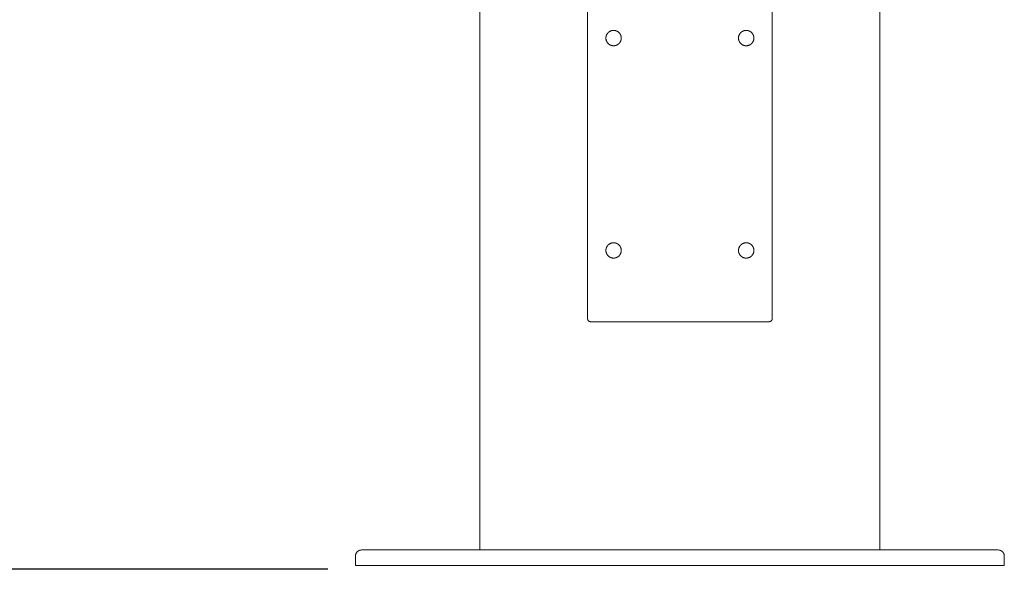
# Model space of a CAD drawing. Units: millimetres. Extents: x 14418 to 19244, y 1404 to 7343.
# Drawn here: x 17013 to 17333, y 5634 to 5813 of the extents above; entities that cross this region are included whole.
import ezdxf

# ---------------------------------------------------------------- set-up
doc = ezdxf.new("R2010")
doc.units = ezdxf.units.MM
doc.header["$MEASUREMENT"] = 0
doc.layers.add('размер', color=92, linetype='Continuous', lineweight=15)
doc.dimstyles.new('Размер М1.1', dxfattribs={"dimtxt": 300, "dimasz": 200, "dimexe": 1, "dimexo": 1, "dimgap": 50, "dimtad": 1, "dimdec": 0, "dimzin": 0, "dimtxsty": 'Standard', "dimcen": 2.5, "dimazin": 0, "dimtfac": 1, "dimtmove": 0, "dimatfit": 3, "dimfxl": 1, "dimtzin": 0, "dimarcsym": 0})

# ---------------------------------------------------------------- blocks, each defined once
blk = doc.blocks.new('*D26')
at = {"layer": 'Defpoints', "color": 0, "transparency": 16777216}
for p in [(16143.71, 7343.13), (17239.62, 7343.13), (17114.62, 5633.92)]:
    blk.add_point(p, dxfattribs=at)
at = {"layer": 'размер', "color": 0, "lineweight": -2, "transparency": 16777216}
for p, q in [((17238.62, 7343.13), (16142.71, 7343.13)), ((16143.71, 5833.92), (16143.71, 7143.13)), ((17113.62, 5633.92), (16142.71, 5633.92))]:
    blk.add_line(p, q, dxfattribs=at)
at = {"layer": 'размер', "color": 0, "transparency": 16777216}
for points in [[(16110.38, 7143.13), (16177.04, 7143.13), (16143.71, 7343.13)], [(16110.38, 5833.92), (16177.04, 5833.92), (16143.71, 5633.92)]]:
    blk.add_solid(points, dxfattribs=at)
at = {"layer": 'размер', "color": 0, "transparency": 16777216, "insert": (15893.71, 6592.39), "char_height": 200, "attachment_point": 2, "rotation": 90}
blk.add_mtext('1700', dxfattribs=at)

msp = doc.modelspace()

# ---------------------------------------------------------------- linework, layer by layer
at = {"color": 7, "linetype": 'Continuous', "lineweight": 18}
for points in [[(17163.01, 5640.21), (17163.01, 6315.37)], [(17293.01, 6315.37), (17293.01, 5640.21)], [(17198.01, 6312.14), (17198.01, 5715.42), (17198.01, 5715.39), (17198.01, 5715.37), (17198.01, 5715.35), (17198.01, 5715.33), (17198.02, 5715.3), (17198.02, 5715.28), (17198.02, 5715.26), (17198.03, 5715.23), (17198.03, 5715.21), (17198.04, 5715.19), (17198.04, 5715.16), (17198.05, 5715.14), (17198.05, 5715.12), (17198.06, 5715.09), (17198.07, 5715.07), (17198.08, 5715.05), (17198.09, 5715.03), (17198.1, 5715), (17198.11, 5714.98), (17198.12, 5714.96), (17198.13, 5714.93), (17198.15, 5714.91), (17198.16, 5714.89), (17198.17, 5714.87), (17198.19, 5714.85), (17198.2, 5714.83), (17198.22, 5714.81), (17198.23, 5714.79), (17198.25, 5714.77), (17198.27, 5714.75), (17198.28, 5714.73), (17198.3, 5714.71), (17198.32, 5714.69), (17198.34, 5714.67), (17198.36, 5714.66), (17198.38, 5714.64), (17198.4, 5714.62), (17198.42, 5714.61), (17198.44, 5714.59), (17198.46, 5714.58), (17198.48, 5714.57), (17198.51, 5714.55), (17198.53, 5714.54), (17198.55, 5714.53), (17198.57, 5714.52), (17198.6, 5714.51), (17198.62, 5714.5), (17198.64, 5714.49), (17198.66, 5714.48), (17198.69, 5714.47), (17198.71, 5714.46), (17198.73, 5714.45), (17198.76, 5714.45), (17198.78, 5714.44), (17198.8, 5714.44), (17198.83, 5714.43), (17198.85, 5714.43), (17198.87, 5714.43), (17198.9, 5714.42), (17198.92, 5714.42), (17198.94, 5714.42), (17198.96, 5714.42), (17198.99, 5714.42), (17199.01, 5714.42), (17257.01, 5714.42), (17257.03, 5714.42), (17257.05, 5714.42), (17257.08, 5714.42), (17257.1, 5714.42), (17257.12, 5714.42), (17257.15, 5714.43), (17257.17, 5714.43), (17257.19, 5714.43), (17257.21, 5714.44), (17257.24, 5714.44), (17257.26, 5714.45), (17257.28, 5714.45), (17257.31, 5714.46), (17257.33, 5714.47), (17257.35, 5714.48), (17257.38, 5714.49), (17257.4, 5714.5), (17257.42, 5714.51), (17257.45, 5714.52), (17257.47, 5714.53), (17257.49, 5714.54), (17257.51, 5714.55), (17257.54, 5714.57), (17257.56, 5714.58), (17257.58, 5714.59), (17257.6, 5714.61), (17257.62, 5714.62), (17257.64, 5714.64), (17257.66, 5714.66), (17257.68, 5714.67), (17257.7, 5714.69), (17257.72, 5714.71), (17257.73, 5714.73), (17257.75, 5714.75), (17257.77, 5714.77), (17257.79, 5714.79), (17257.8, 5714.81), (17257.82, 5714.83), (17257.83, 5714.85), (17257.85, 5714.87), (17257.86, 5714.89), (17257.87, 5714.91), (17257.89, 5714.93), (17257.9, 5714.96), (17257.91, 5714.98), (17257.92, 5715), (17257.93, 5715.03), (17257.94, 5715.05), (17257.95, 5715.07), (17257.96, 5715.09), (17257.96, 5715.12), (17257.97, 5715.14), (17257.98, 5715.16), (17257.98, 5715.19), (17257.99, 5715.21), (17257.99, 5715.23), (17258, 5715.26), (17258, 5715.28), (17258, 5715.3), (17258.01, 5715.33), (17258.01, 5715.35), (17258.01, 5715.37), (17258.01, 5715.39), (17258.01, 5715.42), (17258.01, 6312.14)]]:
    msp.add_lwpolyline(points, dxfattribs=at)
for points in [[(17208.96, 5806.62), (17208.96, 5806.57), (17208.96, 5806.51), (17208.95, 5806.46), (17208.95, 5806.4), (17208.94, 5806.34), (17208.94, 5806.28), (17208.93, 5806.23), (17208.92, 5806.17), (17208.91, 5806.11), (17208.89, 5806.05), (17208.88, 5805.99), (17208.86, 5805.94), (17208.84, 5805.88), (17208.83, 5805.82), (17208.81, 5805.76), (17208.78, 5805.7), (17208.76, 5805.65), (17208.73, 5805.59), (17208.71, 5805.53), (17208.68, 5805.48), (17208.65, 5805.42), (17208.62, 5805.36), (17208.59, 5805.31), (17208.55, 5805.26), (17208.52, 5805.2), (17208.48, 5805.15), (17208.44, 5805.1), (17208.4, 5805.05), (17208.36, 5805), (17208.32, 5804.95), (17208.27, 5804.9), (17208.23, 5804.86), (17208.18, 5804.81), (17208.13, 5804.77), (17208.08, 5804.72), (17208.03, 5804.68), (17207.98, 5804.64), (17207.93, 5804.6), (17207.88, 5804.57), (17207.83, 5804.53), (17207.77, 5804.5), (17207.72, 5804.46), (17207.66, 5804.43), (17207.61, 5804.4), (17207.55, 5804.37), (17207.49, 5804.35), (17207.44, 5804.32), (17207.38, 5804.3), (17207.32, 5804.28), (17207.26, 5804.26), (17207.2, 5804.24), (17207.15, 5804.22), (17207.09, 5804.2), (17207.03, 5804.19), (17206.97, 5804.18), (17206.91, 5804.17), (17206.86, 5804.16), (17206.8, 5804.15), (17206.74, 5804.14), (17206.68, 5804.13), (17206.63, 5804.13), (17206.57, 5804.13), (17206.51, 5804.12), (17206.46, 5804.12), (17206.4, 5804.12), (17206.35, 5804.13), (17206.29, 5804.13), (17206.23, 5804.13), (17206.18, 5804.14), (17206.12, 5804.15), (17206.06, 5804.16), (17206, 5804.17), (17205.95, 5804.18), (17205.89, 5804.19), (17205.83, 5804.2), (17205.77, 5804.22), (17205.71, 5804.24), (17205.65, 5804.26), (17205.6, 5804.28), (17205.54, 5804.3), (17205.48, 5804.32), (17205.42, 5804.35), (17205.37, 5804.37), (17205.31, 5804.4), (17205.25, 5804.43), (17205.2, 5804.46), (17205.14, 5804.5), (17205.09, 5804.53), (17205.04, 5804.57), (17204.99, 5804.6), (17204.93, 5804.64), (17204.88, 5804.68), (17204.83, 5804.72), (17204.78, 5804.77), (17204.74, 5804.81), (17204.69, 5804.86), (17204.65, 5804.9), (17204.6, 5804.95), (17204.56, 5805), (17204.52, 5805.05), (17204.48, 5805.1), (17204.44, 5805.15), (17204.4, 5805.2), (17204.37, 5805.26), (17204.33, 5805.31), (17204.3, 5805.36), (17204.27, 5805.42), (17204.24, 5805.48), (17204.21, 5805.53), (17204.18, 5805.59), (17204.16, 5805.65), (17204.13, 5805.7), (17204.11, 5805.76), (17204.09, 5805.82), (17204.07, 5805.88), (17204.06, 5805.94), (17204.04, 5805.99), (17204.02, 5806.05), (17204.01, 5806.11), (17204, 5806.17), (17203.99, 5806.23), (17203.98, 5806.28), (17203.97, 5806.34), (17203.97, 5806.4), (17203.96, 5806.46), (17203.96, 5806.51), (17203.96, 5806.57), (17203.96, 5806.62), (17203.96, 5806.68), (17203.96, 5806.74), (17203.96, 5806.79), (17203.97, 5806.85), (17203.97, 5806.91), (17203.98, 5806.96), (17203.99, 5807.02), (17204, 5807.08), (17204.01, 5807.14), (17204.02, 5807.19), (17204.04, 5807.25), (17204.06, 5807.31), (17204.07, 5807.37), (17204.09, 5807.43), (17204.11, 5807.49), (17204.13, 5807.54), (17204.16, 5807.6), (17204.18, 5807.66), (17204.21, 5807.72), (17204.24, 5807.77), (17204.27, 5807.83), (17204.3, 5807.88), (17204.33, 5807.94), (17204.37, 5807.99), (17204.4, 5808.04), (17204.44, 5808.1), (17204.48, 5808.15), (17204.52, 5808.2), (17204.56, 5808.25), (17204.6, 5808.3), (17204.65, 5808.35), (17204.69, 5808.39), (17204.74, 5808.44), (17204.78, 5808.48), (17204.83, 5808.52), (17204.88, 5808.56), (17204.93, 5808.6), (17204.99, 5808.64), (17205.04, 5808.68), (17205.09, 5808.72), (17205.14, 5808.75), (17205.2, 5808.78), (17205.25, 5808.81), (17205.31, 5808.84), (17205.37, 5808.87), (17205.42, 5808.9), (17205.48, 5808.92), (17205.54, 5808.95), (17205.6, 5808.97), (17205.65, 5808.99), (17205.71, 5809.01), (17205.77, 5809.03), (17205.83, 5809.04), (17205.89, 5809.06), (17205.95, 5809.07), (17206, 5809.08), (17206.06, 5809.09), (17206.12, 5809.1), (17206.18, 5809.11), (17206.23, 5809.11), (17206.29, 5809.12), (17206.35, 5809.12), (17206.4, 5809.12), (17206.46, 5809.12), (17206.51, 5809.12), (17206.57, 5809.12), (17206.63, 5809.12), (17206.68, 5809.11), (17206.74, 5809.11), (17206.8, 5809.1), (17206.86, 5809.09), (17206.91, 5809.08), (17206.97, 5809.07), (17207.03, 5809.06), (17207.09, 5809.04), (17207.15, 5809.03), (17207.2, 5809.01), (17207.26, 5808.99), (17207.32, 5808.97), (17207.38, 5808.95), (17207.44, 5808.92), (17207.49, 5808.9), (17207.55, 5808.87), (17207.61, 5808.84), (17207.66, 5808.81), (17207.72, 5808.78), (17207.77, 5808.75), (17207.83, 5808.72), (17207.88, 5808.68), (17207.93, 5808.64), (17207.98, 5808.6), (17208.03, 5808.56), (17208.08, 5808.52), (17208.13, 5808.48), (17208.18, 5808.44), (17208.23, 5808.39), (17208.27, 5808.35), (17208.32, 5808.3), (17208.36, 5808.25), (17208.4, 5808.2), (17208.44, 5808.15), (17208.48, 5808.1), (17208.52, 5808.04), (17208.55, 5807.99), (17208.59, 5807.94), (17208.62, 5807.88), (17208.65, 5807.83), (17208.68, 5807.77), (17208.71, 5807.72), (17208.73, 5807.66), (17208.76, 5807.6), (17208.78, 5807.54), (17208.81, 5807.49), (17208.83, 5807.43), (17208.84, 5807.37), (17208.86, 5807.31), (17208.88, 5807.25), (17208.89, 5807.19), (17208.91, 5807.14), (17208.92, 5807.08), (17208.93, 5807.02), (17208.94, 5806.96), (17208.94, 5806.91), (17208.95, 5806.85), (17208.95, 5806.79), (17208.96, 5806.74), (17208.96, 5806.68)], [(17247.06, 5806.62), (17247.06, 5806.57), (17247.06, 5806.51), (17247.07, 5806.46), (17247.07, 5806.4), (17247.08, 5806.34), (17247.08, 5806.28), (17247.09, 5806.23), (17247.1, 5806.17), (17247.11, 5806.11), (17247.13, 5806.05), (17247.14, 5805.99), (17247.16, 5805.94), (17247.17, 5805.88), (17247.19, 5805.82), (17247.21, 5805.76), (17247.24, 5805.7), (17247.26, 5805.65), (17247.28, 5805.59), (17247.31, 5805.53), (17247.34, 5805.48), (17247.37, 5805.42), (17247.4, 5805.36), (17247.43, 5805.31), (17247.47, 5805.26), (17247.5, 5805.2), (17247.54, 5805.15), (17247.58, 5805.1), (17247.62, 5805.05), (17247.66, 5805), (17247.7, 5804.95), (17247.75, 5804.9), (17247.79, 5804.86), (17247.84, 5804.81), (17247.89, 5804.77), (17247.93, 5804.72), (17247.98, 5804.68), (17248.03, 5804.64), (17248.09, 5804.6), (17248.14, 5804.57), (17248.19, 5804.53), (17248.25, 5804.5), (17248.3, 5804.46), (17248.36, 5804.43), (17248.41, 5804.4), (17248.47, 5804.37), (17248.53, 5804.35), (17248.58, 5804.32), (17248.64, 5804.3), (17248.7, 5804.28), (17248.76, 5804.26), (17248.81, 5804.24), (17248.87, 5804.22), (17248.93, 5804.2), (17248.99, 5804.19), (17249.05, 5804.18), (17249.11, 5804.17), (17249.16, 5804.16), (17249.22, 5804.15), (17249.28, 5804.14), (17249.34, 5804.13), (17249.39, 5804.13), (17249.45, 5804.13), (17249.5, 5804.12), (17249.56, 5804.12), (17249.62, 5804.12), (17249.67, 5804.13), (17249.73, 5804.13), (17249.78, 5804.13), (17249.84, 5804.14), (17249.9, 5804.15), (17249.96, 5804.16), (17250.01, 5804.17), (17250.07, 5804.18), (17250.13, 5804.19), (17250.19, 5804.2), (17250.25, 5804.22), (17250.31, 5804.24), (17250.36, 5804.26), (17250.42, 5804.28), (17250.48, 5804.3), (17250.54, 5804.32), (17250.6, 5804.35), (17250.65, 5804.37), (17250.71, 5804.4), (17250.76, 5804.43), (17250.82, 5804.46), (17250.87, 5804.5), (17250.93, 5804.53), (17250.98, 5804.57), (17251.03, 5804.6), (17251.09, 5804.64), (17251.14, 5804.68), (17251.19, 5804.72), (17251.23, 5804.77), (17251.28, 5804.81), (17251.33, 5804.86), (17251.37, 5804.9), (17251.42, 5804.95), (17251.46, 5805), (17251.5, 5805.05), (17251.54, 5805.1), (17251.58, 5805.15), (17251.62, 5805.2), (17251.65, 5805.26), (17251.69, 5805.31), (17251.72, 5805.36), (17251.75, 5805.42), (17251.78, 5805.48), (17251.81, 5805.53), (17251.84, 5805.59), (17251.86, 5805.65), (17251.88, 5805.7), (17251.91, 5805.76), (17251.93, 5805.82), (17251.95, 5805.88), (17251.96, 5805.94), (17251.98, 5805.99), (17251.99, 5806.05), (17252.01, 5806.11), (17252.02, 5806.17), (17252.03, 5806.23), (17252.04, 5806.28), (17252.04, 5806.34), (17252.05, 5806.4), (17252.05, 5806.46), (17252.06, 5806.51), (17252.06, 5806.57), (17252.06, 5806.62), (17252.06, 5806.68), (17252.06, 5806.74), (17252.05, 5806.79), (17252.05, 5806.85), (17252.04, 5806.91), (17252.04, 5806.96), (17252.03, 5807.02), (17252.02, 5807.08), (17252.01, 5807.14), (17251.99, 5807.19), (17251.98, 5807.25), (17251.96, 5807.31), (17251.95, 5807.37), (17251.93, 5807.43), (17251.91, 5807.49), (17251.88, 5807.54), (17251.86, 5807.6), (17251.84, 5807.66), (17251.81, 5807.72), (17251.78, 5807.77), (17251.75, 5807.83), (17251.72, 5807.88), (17251.69, 5807.94), (17251.65, 5807.99), (17251.62, 5808.04), (17251.58, 5808.1), (17251.54, 5808.15), (17251.5, 5808.2), (17251.46, 5808.25), (17251.42, 5808.3), (17251.37, 5808.35), (17251.33, 5808.39), (17251.28, 5808.44), (17251.23, 5808.48), (17251.19, 5808.52), (17251.14, 5808.56), (17251.09, 5808.6), (17251.03, 5808.64), (17250.98, 5808.68), (17250.93, 5808.72), (17250.87, 5808.75), (17250.82, 5808.78), (17250.76, 5808.81), (17250.71, 5808.84), (17250.65, 5808.87), (17250.6, 5808.9), (17250.54, 5808.92), (17250.48, 5808.95), (17250.42, 5808.97), (17250.36, 5808.99), (17250.31, 5809.01), (17250.25, 5809.03), (17250.19, 5809.04), (17250.13, 5809.06), (17250.07, 5809.07), (17250.01, 5809.08), (17249.96, 5809.09), (17249.9, 5809.1), (17249.84, 5809.11), (17249.78, 5809.11), (17249.73, 5809.12), (17249.67, 5809.12), (17249.62, 5809.12), (17249.56, 5809.12), (17249.5, 5809.12), (17249.45, 5809.12), (17249.39, 5809.12), (17249.34, 5809.11), (17249.28, 5809.11), (17249.22, 5809.1), (17249.16, 5809.09), (17249.11, 5809.08), (17249.05, 5809.07), (17248.99, 5809.06), (17248.93, 5809.04), (17248.87, 5809.03), (17248.81, 5809.01), (17248.76, 5808.99), (17248.7, 5808.97), (17248.64, 5808.95), (17248.58, 5808.92), (17248.53, 5808.9), (17248.47, 5808.87), (17248.41, 5808.84), (17248.36, 5808.81), (17248.3, 5808.78), (17248.25, 5808.75), (17248.19, 5808.72), (17248.14, 5808.68), (17248.09, 5808.64), (17248.03, 5808.6), (17247.98, 5808.56), (17247.93, 5808.52), (17247.89, 5808.48), (17247.84, 5808.44), (17247.79, 5808.39), (17247.75, 5808.35), (17247.7, 5808.3), (17247.66, 5808.25), (17247.62, 5808.2), (17247.58, 5808.15), (17247.54, 5808.1), (17247.5, 5808.04), (17247.47, 5807.99), (17247.43, 5807.94), (17247.4, 5807.88), (17247.37, 5807.83), (17247.34, 5807.77), (17247.31, 5807.72), (17247.28, 5807.66), (17247.26, 5807.6), (17247.24, 5807.54), (17247.21, 5807.49), (17247.19, 5807.43), (17247.17, 5807.37), (17247.16, 5807.31), (17247.14, 5807.25), (17247.13, 5807.19), (17247.11, 5807.14), (17247.1, 5807.08), (17247.09, 5807.02), (17247.08, 5806.96), (17247.08, 5806.91), (17247.07, 5806.85), (17247.07, 5806.79), (17247.06, 5806.74), (17247.06, 5806.68)], [(17208.96, 5737.58), (17208.96, 5737.53), (17208.96, 5737.47), (17208.95, 5737.42), (17208.95, 5737.36), (17208.94, 5737.3), (17208.94, 5737.24), (17208.93, 5737.19), (17208.92, 5737.13), (17208.91, 5737.07), (17208.89, 5737.01), (17208.88, 5736.95), (17208.86, 5736.9), (17208.84, 5736.84), (17208.83, 5736.78), (17208.81, 5736.72), (17208.78, 5736.66), (17208.76, 5736.61), (17208.73, 5736.55), (17208.71, 5736.49), (17208.68, 5736.44), (17208.65, 5736.38), (17208.62, 5736.32), (17208.59, 5736.27), (17208.55, 5736.22), (17208.52, 5736.16), (17208.48, 5736.11), (17208.44, 5736.06), (17208.4, 5736.01), (17208.36, 5735.96), (17208.32, 5735.91), (17208.27, 5735.86), (17208.23, 5735.82), (17208.18, 5735.77), (17208.13, 5735.73), (17208.08, 5735.68), (17208.03, 5735.64), (17207.98, 5735.6), (17207.93, 5735.56), (17207.88, 5735.53), (17207.83, 5735.49), (17207.77, 5735.46), (17207.72, 5735.42), (17207.66, 5735.39), (17207.61, 5735.36), (17207.55, 5735.33), (17207.49, 5735.31), (17207.44, 5735.28), (17207.38, 5735.26), (17207.32, 5735.24), (17207.26, 5735.22), (17207.2, 5735.2), (17207.15, 5735.18), (17207.09, 5735.16), (17207.03, 5735.15), (17206.97, 5735.14), (17206.91, 5735.13), (17206.86, 5735.12), (17206.8, 5735.11), (17206.74, 5735.1), (17206.68, 5735.09), (17206.63, 5735.09), (17206.57, 5735.09), (17206.51, 5735.08), (17206.46, 5735.08), (17206.4, 5735.08), (17206.35, 5735.09), (17206.29, 5735.09), (17206.23, 5735.09), (17206.18, 5735.1), (17206.12, 5735.11), (17206.06, 5735.12), (17206, 5735.13), (17205.95, 5735.14), (17205.89, 5735.15), (17205.83, 5735.16), (17205.77, 5735.18), (17205.71, 5735.2), (17205.65, 5735.22), (17205.6, 5735.24), (17205.54, 5735.26), (17205.48, 5735.28), (17205.42, 5735.31), (17205.37, 5735.33), (17205.31, 5735.36), (17205.25, 5735.39), (17205.2, 5735.42), (17205.14, 5735.46), (17205.09, 5735.49), (17205.04, 5735.53), (17204.99, 5735.56), (17204.93, 5735.6), (17204.88, 5735.64), (17204.83, 5735.68), (17204.78, 5735.73), (17204.74, 5735.77), (17204.69, 5735.82), (17204.65, 5735.86), (17204.6, 5735.91), (17204.56, 5735.96), (17204.52, 5736.01), (17204.48, 5736.06), (17204.44, 5736.11), (17204.4, 5736.16), (17204.37, 5736.22), (17204.33, 5736.27), (17204.3, 5736.32), (17204.27, 5736.38), (17204.24, 5736.44), (17204.21, 5736.49), (17204.18, 5736.55), (17204.16, 5736.61), (17204.13, 5736.66), (17204.11, 5736.72), (17204.09, 5736.78), (17204.07, 5736.84), (17204.06, 5736.9), (17204.04, 5736.95), (17204.02, 5737.01), (17204.01, 5737.07), (17204, 5737.13), (17203.99, 5737.19), (17203.98, 5737.24), (17203.97, 5737.3), (17203.97, 5737.36), (17203.96, 5737.42), (17203.96, 5737.47), (17203.96, 5737.53), (17203.96, 5737.58), (17203.96, 5737.64), (17203.96, 5737.69), (17203.96, 5737.75), (17203.97, 5737.81), (17203.97, 5737.87), (17203.98, 5737.92), (17203.99, 5737.98), (17204, 5738.04), (17204.01, 5738.1), (17204.02, 5738.15), (17204.04, 5738.21), (17204.06, 5738.27), (17204.07, 5738.33), (17204.09, 5738.39), (17204.11, 5738.45), (17204.13, 5738.5), (17204.16, 5738.56), (17204.18, 5738.62), (17204.21, 5738.68), (17204.24, 5738.73), (17204.27, 5738.79), (17204.3, 5738.84), (17204.33, 5738.9), (17204.37, 5738.95), (17204.4, 5739), (17204.44, 5739.06), (17204.48, 5739.11), (17204.52, 5739.16), (17204.56, 5739.21), (17204.6, 5739.26), (17204.65, 5739.3), (17204.69, 5739.35), (17204.74, 5739.4), (17204.78, 5739.44), (17204.83, 5739.48), (17204.88, 5739.52), (17204.93, 5739.56), (17204.99, 5739.6), (17205.04, 5739.64), (17205.09, 5739.68), (17205.14, 5739.71), (17205.2, 5739.74), (17205.25, 5739.77), (17205.31, 5739.8), (17205.37, 5739.83), (17205.42, 5739.86), (17205.48, 5739.88), (17205.54, 5739.91), (17205.6, 5739.93), (17205.65, 5739.95), (17205.71, 5739.97), (17205.77, 5739.99), (17205.83, 5740), (17205.89, 5740.02), (17205.95, 5740.03), (17206, 5740.04), (17206.06, 5740.05), (17206.12, 5740.06), (17206.18, 5740.07), (17206.23, 5740.07), (17206.29, 5740.08), (17206.35, 5740.08), (17206.4, 5740.08), (17206.46, 5740.08), (17206.51, 5740.08), (17206.57, 5740.08), (17206.63, 5740.08), (17206.68, 5740.07), (17206.74, 5740.07), (17206.8, 5740.06), (17206.86, 5740.05), (17206.91, 5740.04), (17206.97, 5740.03), (17207.03, 5740.02), (17207.09, 5740), (17207.15, 5739.99), (17207.2, 5739.97), (17207.26, 5739.95), (17207.32, 5739.93), (17207.38, 5739.91), (17207.44, 5739.88), (17207.49, 5739.86), (17207.55, 5739.83), (17207.61, 5739.8), (17207.66, 5739.77), (17207.72, 5739.74), (17207.77, 5739.71), (17207.83, 5739.68), (17207.88, 5739.64), (17207.93, 5739.6), (17207.98, 5739.56), (17208.03, 5739.52), (17208.08, 5739.48), (17208.13, 5739.44), (17208.18, 5739.4), (17208.23, 5739.35), (17208.27, 5739.3), (17208.32, 5739.26), (17208.36, 5739.21), (17208.4, 5739.16), (17208.44, 5739.11), (17208.48, 5739.06), (17208.52, 5739), (17208.55, 5738.95), (17208.59, 5738.9), (17208.62, 5738.84), (17208.65, 5738.79), (17208.68, 5738.73), (17208.71, 5738.68), (17208.73, 5738.62), (17208.76, 5738.56), (17208.78, 5738.5), (17208.81, 5738.45), (17208.83, 5738.39), (17208.84, 5738.33), (17208.86, 5738.27), (17208.88, 5738.21), (17208.89, 5738.15), (17208.91, 5738.1), (17208.92, 5738.04), (17208.93, 5737.98), (17208.94, 5737.92), (17208.94, 5737.87), (17208.95, 5737.81), (17208.95, 5737.75), (17208.96, 5737.69), (17208.96, 5737.64)], [(17247.06, 5737.58), (17247.06, 5737.53), (17247.06, 5737.47), (17247.07, 5737.42), (17247.07, 5737.36), (17247.08, 5737.3), (17247.08, 5737.24), (17247.09, 5737.19), (17247.1, 5737.13), (17247.11, 5737.07), (17247.13, 5737.01), (17247.14, 5736.95), (17247.16, 5736.9), (17247.17, 5736.84), (17247.19, 5736.78), (17247.21, 5736.72), (17247.24, 5736.66), (17247.26, 5736.61), (17247.28, 5736.55), (17247.31, 5736.49), (17247.34, 5736.44), (17247.37, 5736.38), (17247.4, 5736.32), (17247.43, 5736.27), (17247.47, 5736.22), (17247.5, 5736.16), (17247.54, 5736.11), (17247.58, 5736.06), (17247.62, 5736.01), (17247.66, 5735.96), (17247.7, 5735.91), (17247.75, 5735.86), (17247.79, 5735.82), (17247.84, 5735.77), (17247.89, 5735.73), (17247.93, 5735.68), (17247.98, 5735.64), (17248.03, 5735.6), (17248.09, 5735.56), (17248.14, 5735.53), (17248.19, 5735.49), (17248.25, 5735.46), (17248.3, 5735.42), (17248.36, 5735.39), (17248.41, 5735.36), (17248.47, 5735.33), (17248.53, 5735.31), (17248.58, 5735.28), (17248.64, 5735.26), (17248.7, 5735.24), (17248.76, 5735.22), (17248.81, 5735.2), (17248.87, 5735.18), (17248.93, 5735.16), (17248.99, 5735.15), (17249.05, 5735.14), (17249.11, 5735.13), (17249.16, 5735.12), (17249.22, 5735.11), (17249.28, 5735.1), (17249.34, 5735.09), (17249.39, 5735.09), (17249.45, 5735.09), (17249.5, 5735.08), (17249.56, 5735.08), (17249.62, 5735.08), (17249.67, 5735.09), (17249.73, 5735.09), (17249.78, 5735.09), (17249.84, 5735.1), (17249.9, 5735.11), (17249.96, 5735.12), (17250.01, 5735.13), (17250.07, 5735.14), (17250.13, 5735.15), (17250.19, 5735.16), (17250.25, 5735.18), (17250.31, 5735.2), (17250.36, 5735.22), (17250.42, 5735.24), (17250.48, 5735.26), (17250.54, 5735.28), (17250.6, 5735.31), (17250.65, 5735.33), (17250.71, 5735.36), (17250.76, 5735.39), (17250.82, 5735.42), (17250.87, 5735.46), (17250.93, 5735.49), (17250.98, 5735.53), (17251.03, 5735.56), (17251.09, 5735.6), (17251.14, 5735.64), (17251.19, 5735.68), (17251.23, 5735.73), (17251.28, 5735.77), (17251.33, 5735.82), (17251.37, 5735.86), (17251.42, 5735.91), (17251.46, 5735.96), (17251.5, 5736.01), (17251.54, 5736.06), (17251.58, 5736.11), (17251.62, 5736.16), (17251.65, 5736.22), (17251.69, 5736.27), (17251.72, 5736.32), (17251.75, 5736.38), (17251.78, 5736.44), (17251.81, 5736.49), (17251.84, 5736.55), (17251.86, 5736.61), (17251.88, 5736.66), (17251.91, 5736.72), (17251.93, 5736.78), (17251.95, 5736.84), (17251.96, 5736.9), (17251.98, 5736.95), (17251.99, 5737.01), (17252.01, 5737.07), (17252.02, 5737.13), (17252.03, 5737.19), (17252.04, 5737.24), (17252.04, 5737.3), (17252.05, 5737.36), (17252.05, 5737.42), (17252.06, 5737.47), (17252.06, 5737.53), (17252.06, 5737.58), (17252.06, 5737.64), (17252.06, 5737.69), (17252.05, 5737.75), (17252.05, 5737.81), (17252.04, 5737.87), (17252.04, 5737.92), (17252.03, 5737.98), (17252.02, 5738.04), (17252.01, 5738.1), (17251.99, 5738.15), (17251.98, 5738.21), (17251.96, 5738.27), (17251.95, 5738.33), (17251.93, 5738.39), (17251.91, 5738.45), (17251.88, 5738.5), (17251.86, 5738.56), (17251.84, 5738.62), (17251.81, 5738.68), (17251.78, 5738.73), (17251.75, 5738.79), (17251.72, 5738.84), (17251.69, 5738.9), (17251.65, 5738.95), (17251.62, 5739), (17251.58, 5739.06), (17251.54, 5739.11), (17251.5, 5739.16), (17251.46, 5739.21), (17251.42, 5739.26), (17251.37, 5739.3), (17251.33, 5739.35), (17251.28, 5739.4), (17251.23, 5739.44), (17251.19, 5739.48), (17251.14, 5739.52), (17251.09, 5739.56), (17251.03, 5739.6), (17250.98, 5739.64), (17250.93, 5739.68), (17250.87, 5739.71), (17250.82, 5739.74), (17250.76, 5739.77), (17250.71, 5739.8), (17250.65, 5739.83), (17250.6, 5739.86), (17250.54, 5739.88), (17250.48, 5739.91), (17250.42, 5739.93), (17250.36, 5739.95), (17250.31, 5739.97), (17250.25, 5739.99), (17250.19, 5740), (17250.13, 5740.02), (17250.07, 5740.03), (17250.01, 5740.04), (17249.96, 5740.05), (17249.9, 5740.06), (17249.84, 5740.07), (17249.78, 5740.07), (17249.73, 5740.08), (17249.67, 5740.08), (17249.62, 5740.08), (17249.56, 5740.08), (17249.5, 5740.08), (17249.45, 5740.08), (17249.39, 5740.08), (17249.34, 5740.07), (17249.28, 5740.07), (17249.22, 5740.06), (17249.16, 5740.05), (17249.11, 5740.04), (17249.05, 5740.03), (17248.99, 5740.02), (17248.93, 5740), (17248.87, 5739.99), (17248.81, 5739.97), (17248.76, 5739.95), (17248.7, 5739.93), (17248.64, 5739.91), (17248.58, 5739.88), (17248.53, 5739.86), (17248.47, 5739.83), (17248.41, 5739.8), (17248.36, 5739.77), (17248.3, 5739.74), (17248.25, 5739.71), (17248.19, 5739.68), (17248.14, 5739.64), (17248.09, 5739.6), (17248.03, 5739.56), (17247.98, 5739.52), (17247.93, 5739.48), (17247.89, 5739.44), (17247.84, 5739.4), (17247.79, 5739.35), (17247.75, 5739.3), (17247.7, 5739.26), (17247.66, 5739.21), (17247.62, 5739.16), (17247.58, 5739.11), (17247.54, 5739.06), (17247.5, 5739), (17247.47, 5738.95), (17247.43, 5738.9), (17247.4, 5738.84), (17247.37, 5738.79), (17247.34, 5738.73), (17247.31, 5738.68), (17247.28, 5738.62), (17247.26, 5738.56), (17247.24, 5738.5), (17247.21, 5738.45), (17247.19, 5738.39), (17247.17, 5738.33), (17247.16, 5738.27), (17247.14, 5738.21), (17247.13, 5738.15), (17247.11, 5738.1), (17247.1, 5738.04), (17247.09, 5737.98), (17247.08, 5737.92), (17247.08, 5737.87), (17247.07, 5737.81), (17247.07, 5737.75), (17247.06, 5737.69), (17247.06, 5737.64)], [(17333.44, 5635.21), (17179.67, 5635.21), (17122.58, 5635.21), (17122.58, 5635.21), (17122.58, 5638.21), (17122.58, 5638.25), (17122.58, 5638.3), (17122.58, 5638.34), (17122.59, 5638.39), (17122.59, 5638.43), (17122.6, 5638.48), (17122.6, 5638.52), (17122.61, 5638.57), (17122.62, 5638.62), (17122.63, 5638.66), (17122.64, 5638.71), (17122.66, 5638.76), (17122.67, 5638.8), (17122.68, 5638.85), (17122.7, 5638.9), (17122.72, 5638.94), (17122.74, 5638.99), (17122.76, 5639.03), (17122.78, 5639.08), (17122.8, 5639.12), (17122.83, 5639.17), (17122.85, 5639.21), (17122.88, 5639.26), (17122.9, 5639.3), (17122.93, 5639.34), (17122.96, 5639.38), (17122.99, 5639.43), (17123.03, 5639.47), (17123.06, 5639.51), (17123.09, 5639.55), (17123.13, 5639.58), (17123.16, 5639.62), (17123.2, 5639.66), (17123.24, 5639.69), (17123.28, 5639.72), (17123.32, 5639.76), (17123.36, 5639.79), (17123.4, 5639.82), (17123.44, 5639.85), (17123.48, 5639.88), (17123.52, 5639.9), (17123.57, 5639.93), (17123.61, 5639.96), (17123.66, 5639.98), (17123.7, 5640), (17123.75, 5640.03), (17123.79, 5640.05), (17123.84, 5640.07), (17123.89, 5640.08), (17123.93, 5640.1), (17123.98, 5640.11), (17124.03, 5640.13), (17124.07, 5640.14), (17124.12, 5640.15), (17124.17, 5640.16), (17124.21, 5640.17), (17124.3, 5640.18), (17124.58, 5640.21), (17124.58, 5640.21), (17124.58, 5640.21), (17124.59, 5640.21), (17124.63, 5640.21), (17124.8, 5640.21), (17125.48, 5640.21), (17128.28, 5640.21), (17139.68, 5640.21), (17180.59, 5640.21), (17331.44, 5640.21), (17331.44, 5640.21), (17331.72, 5640.18), (17331.8, 5640.17), (17331.85, 5640.16), (17331.9, 5640.15), (17331.95, 5640.14), (17331.99, 5640.13), (17332.04, 5640.11), (17332.09, 5640.1), (17332.13, 5640.08), (17332.18, 5640.07), (17332.22, 5640.05), (17332.27, 5640.03), (17332.32, 5640), (17332.36, 5639.98), (17332.41, 5639.96), (17332.45, 5639.93), (17332.5, 5639.9), (17332.54, 5639.88), (17332.58, 5639.85), (17332.62, 5639.82), (17332.66, 5639.79), (17332.7, 5639.76), (17332.74, 5639.72), (17332.78, 5639.69), (17332.82, 5639.66), (17332.85, 5639.62), (17332.89, 5639.58), (17332.93, 5639.55), (17332.96, 5639.51), (17332.99, 5639.47), (17333.03, 5639.43), (17333.06, 5639.38), (17333.09, 5639.34), (17333.11, 5639.3), (17333.14, 5639.26), (17333.17, 5639.21), (17333.19, 5639.17), (17333.22, 5639.12), (17333.24, 5639.08), (17333.26, 5639.03), (17333.28, 5638.99), (17333.3, 5638.94), (17333.32, 5638.9), (17333.33, 5638.85), (17333.35, 5638.8), (17333.36, 5638.76), (17333.38, 5638.71), (17333.39, 5638.66), (17333.4, 5638.62), (17333.41, 5638.57), (17333.42, 5638.52), (17333.42, 5638.48), (17333.43, 5638.43), (17333.43, 5638.39), (17333.44, 5638.34), (17333.44, 5638.3), (17333.44, 5638.25), (17333.44, 5638.21)]]:
    msp.add_lwpolyline(points, close=True, dxfattribs=at)

# ---------------------------------------------------------------- dimensions: what is measured, and where the dimension line sits
at = {"layer": 'размер'}
dim = msp.add_linear_dim(base=(16143.71, 7343.13), p1=(17114.62, 5633.92), p2=(17239.62, 7343.13), angle=90, text='1700', dimstyle='Размер М1.1', override={"dimtxt": 200}, dxfattribs=at)
dim.commit()
dim.dimension.update_dxf_attribs({"geometry": '*D26', "text_midpoint": (16143.71, 6592.39), "dimtype": 160})

doc.saveas('drawing.dxf')
